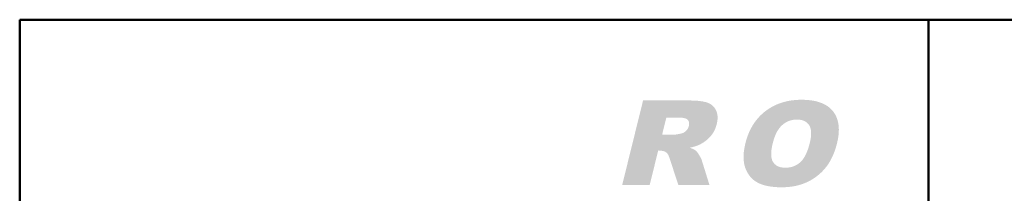
# Model space of a CAD drawing. Units: millimetres. Extents: x 160 to 457, y 90 to 300.
# Drawn here: x 319 to 355, y 115 to 121 of the extents above; entities that cross this region are included whole.
import ezdxf

# ---------------------------------------------------------------- set-up
doc = ezdxf.new("R2010")
doc.units = ezdxf.units.MM
doc.layers.add('2', color=1, linetype='Continuous', lineweight=50)
doc.layers.add('LOGO', color=5, linetype='Continuous')

msp = doc.modelspace()

# ---------------------------------------------------------------- hatches: boundary and pattern name
at = {"layer": 'LOGO'}
h = msp.add_hatch(color=256, dxfattribs=at)
h.paths.add_polyline_path([(327.695, 115.744), (327.456, 114.826), (324.883, 114.826), (325.841, 118.735), (327.336, 118.735), (326.598, 115.744)], flags=16)
h.paths.add_polyline_path([(327.695, 115.744), (327.456, 114.826), (324.883, 114.826), (325.841, 118.735), (327.336, 118.735), (326.598, 115.744)])
h = msp.add_hatch(color=256, dxfattribs=at)
h.paths.add_polyline_path([(323.208, 114.826), (321.054, 114.826), (321.812, 117.877), (323.966, 117.877), (323.787, 117.179), (322.809, 117.179), (322.69, 116.761), (323.607, 116.761), (323.428, 116.023), (322.55, 116.023), (322.391, 115.524), (323.388, 115.524)], flags=16)
h.paths.add_polyline_path([(323.208, 114.826), (321.054, 114.826), (321.812, 117.877), (323.966, 117.877), (323.787, 117.179), (322.809, 117.179), (322.69, 116.761), (323.607, 116.761), (323.428, 116.023), (322.55, 116.023), (322.391, 115.524), (323.388, 115.524)])
h = msp.add_hatch(color=256, dxfattribs=at)
h.paths.add_polyline_path([(331.265, 114.826), (329.091, 114.826), (329.869, 117.877), (332.023, 117.877), (331.843, 117.179), (330.846, 117.179), (330.727, 116.761), (331.624, 116.761), (331.445, 116.023), (330.527, 116.023), (330.408, 115.524), (331.445, 115.524)], flags=16)
h.paths.add_polyline_path([(331.265, 114.826), (329.091, 114.826), (329.869, 117.877), (332.023, 117.877), (331.843, 117.179), (330.846, 117.179), (330.727, 116.761), (331.624, 116.761), (331.445, 116.023), (330.527, 116.023), (330.408, 115.524), (331.445, 115.524)])
h = msp.add_hatch(color=256, dxfattribs=at)
h.paths.add_polyline_path([(335.333, 116.422), (335.972, 114.826), (334.715, 114.826), (334.356, 116.242), (333.977, 114.826), (332.821, 114.826), (333.578, 117.877), (334.755, 117.877), (334.416, 116.601), (335.393, 117.877), (336.63, 117.877)], flags=16)
h.paths.add_polyline_path([(335.333, 116.422), (335.972, 114.826), (334.715, 114.826), (334.356, 116.242), (333.977, 114.826), (332.821, 114.826), (333.578, 117.877), (334.755, 117.877), (334.416, 116.601), (335.393, 117.877), (336.63, 117.877)])
h = msp.add_hatch(color=256, dxfattribs=at)
h.paths.add_polyline_path([(339.501, 117.159), (338.923, 114.826), (337.766, 114.826), (338.345, 117.159), (337.667, 117.159), (337.866, 117.877), (340.359, 117.877), (340.18, 117.159)], flags=16)
h.paths.add_polyline_path([(339.501, 117.159), (338.923, 114.826), (337.766, 114.826), (338.345, 117.159), (337.667, 117.159), (337.866, 117.877), (340.359, 117.877), (340.18, 117.159)])
h = msp.add_hatch(color=256, dxfattribs=at)
edge = h.paths.add_edge_path()
edge.add_line((342.231, 116.075), (341.921, 114.826))
edge.add_line((341.921, 114.826), (340.923, 114.826))
edge.add_line((340.923, 114.826), (341.681, 117.885))
edge.add_line((341.681, 117.885), (343.32, 117.885))
edge.add_spline(control_points=[(343.32, 117.885), (343.339, 117.885), (343.376, 117.885), (343.431, 117.884), (343.484, 117.882), (343.535, 117.881), (343.584, 117.878), (343.632, 117.875), (343.677, 117.871), (343.721, 117.867), (343.763, 117.861), (343.803, 117.856), (343.841, 117.85), (343.877, 117.843), (343.912, 117.835), (343.944, 117.828), (343.975, 117.819), (344.004, 117.81), (344.032, 117.8), (344.059, 117.789), (344.084, 117.777), (344.109, 117.764), (344.133, 117.75), (344.156, 117.735), (344.177, 117.719), (344.198, 117.702), (344.218, 117.685), (344.237, 117.666), (344.255, 117.646), (344.271, 117.625), (344.287, 117.603), (344.302, 117.579), (344.316, 117.555), (344.329, 117.53), (344.341, 117.505), (344.351, 117.478), (344.36, 117.451), (344.368, 117.423), (344.375, 117.394), (344.38, 117.365), (344.383, 117.335), (344.386, 117.304), (344.387, 117.273), (344.386, 117.241), (344.385, 117.208), (344.382, 117.175), (344.378, 117.141), (344.372, 117.106), (344.365, 117.07), (344.357, 117.036), (344.349, 117.003), (344.34, 116.972), (344.33, 116.941), (344.32, 116.911), (344.309, 116.882), (344.297, 116.853), (344.284, 116.824), (344.271, 116.797), (344.257, 116.769), (344.242, 116.743), (344.226, 116.716), (344.209, 116.691), (344.192, 116.666), (344.174, 116.641), (344.156, 116.617), (344.136, 116.594), (344.116, 116.571), (344.095, 116.549), (344.074, 116.527), (344.052, 116.506), (344.03, 116.485), (344.007, 116.465), (343.984, 116.445), (343.96, 116.426), (343.936, 116.408), (343.911, 116.39), (343.885, 116.372), (343.859, 116.356), (343.833, 116.339), (343.806, 116.324), (343.778, 116.308), (343.753, 116.295), (343.731, 116.284), (343.712, 116.276), (343.692, 116.267), (343.672, 116.259), (343.651, 116.25), (343.629, 116.242), (343.606, 116.234), (343.583, 116.227), (343.559, 116.219), (343.534, 116.212), (343.509, 116.205), (343.483, 116.198), (343.457, 116.192), (343.428, 116.185), (343.406, 116.179), (343.358, 116.175), (343.395, 116.166), (343.411, 116.159), (343.43, 116.152), (343.448, 116.145), (343.465, 116.138), (343.481, 116.131), (343.497, 116.124), (343.512, 116.116), (343.526, 116.109), (343.539, 116.102), (343.552, 116.095), (343.563, 116.088), (343.575, 116.081), (343.585, 116.074), (343.594, 116.067), (343.603, 116.061), (343.609, 116.054), (343.615, 116.049), (343.621, 116.042), (343.628, 116.035), (343.635, 116.028), (343.641, 116.019), (343.649, 116.01), (343.656, 116.001), (343.663, 115.99), (343.671, 115.979), (343.679, 115.967), (343.688, 115.955), (343.696, 115.942), (343.705, 115.928), (343.714, 115.914), (343.723, 115.899), (343.732, 115.884), (343.74, 115.869), (343.749, 115.855), (343.756, 115.841), (343.764, 115.827), (343.771, 115.814), (343.777, 115.802), (343.783, 115.79), (343.789, 115.778), (343.794, 115.767), (343.799, 115.756), (343.803, 115.746), (343.807, 115.736), (343.81, 115.726), (343.812, 115.72), (343.813, 115.717)], knot_values=[0, 0, 0, 0, 0.004717, 0.00928, 0.013692, 0.017943, 0.022055, 0.026013, 0.029822, 0.033478, 0.036996, 0.040363, 0.04359, 0.046665, 0.049605, 0.052397, 0.055063, 0.057582, 0.060034, 0.062436, 0.064795, 0.067112, 0.069408, 0.071674, 0.073919, 0.076147, 0.078382, 0.080606, 0.082837, 0.085075, 0.087339, 0.08962, 0.091934, 0.094276, 0.096646, 0.099016, 0.101412, 0.103818, 0.106264, 0.108738, 0.111257, 0.113816, 0.116436, 0.119109, 0.121844, 0.124639, 0.127506, 0.130442, 0.133457, 0.136548, 0.139278, 0.141981, 0.144655, 0.1473, 0.149925, 0.152532, 0.15512, 0.15769, 0.160251, 0.162798, 0.165338, 0.16787, 0.1704, 0.172929, 0.17546, 0.177995, 0.180539, 0.18308, 0.185616, 0.18815, 0.190682, 0.19322, 0.19576, 0.198308, 0.200858, 0.203419, 0.205988, 0.208574, 0.211168, 0.213777, 0.216399, 0.219044, 0.220759, 0.222519, 0.224323, 0.226177, 0.228075, 0.230021, 0.232014, 0.234055, 0.236143, 0.238281, 0.240468, 0.242707, 0.244992, 0.247336, 0.249728, 0.252176, 0.253958, 0.25567, 0.257326, 0.25892, 0.260462, 0.26194, 0.263363, 0.264726, 0.266043, 0.267297, 0.2685, 0.269648, 0.270748, 0.27179, 0.272784, 0.273728, 0.274369, 0.275054, 0.275798, 0.276586, 0.277438, 0.278341, 0.279303, 0.280312, 0.28139, 0.282514, 0.2837, 0.284935, 0.286239, 0.28759, 0.289003, 0.290464, 0.291955, 0.293381, 0.294763, 0.296083, 0.297366, 0.298586, 0.299764, 0.300886, 0.301969, 0.302992, 0.303978, 0.304905, 0.305796, 0.306632, 0.307426, 0.307426, 0.307426, 0.307426], degree=3, periodic=0)
edge.add_line((343.813, 115.717), (344.091, 114.826))
edge.add_line((344.091, 114.826), (342.96, 114.826))
edge.add_line((342.96, 114.826), (342.656, 115.757))
edge.add_spline(control_points=[(342.656, 115.757), (342.654, 115.764), (342.649, 115.779), (342.642, 115.8), (342.635, 115.82), (342.628, 115.839), (342.62, 115.858), (342.613, 115.875), (342.605, 115.891), (342.598, 115.906), (342.59, 115.921), (342.582, 115.934), (342.574, 115.946), (342.566, 115.958), (342.558, 115.968), (342.55, 115.977), (342.542, 115.986), (342.533, 115.994), (342.522, 116.002), (342.511, 116.01), (342.499, 116.017), (342.486, 116.024), (342.473, 116.031), (342.46, 116.036), (342.446, 116.042), (342.433, 116.046), (342.418, 116.05), (342.404, 116.054), (342.388, 116.057), (342.373, 116.06), (342.357, 116.061), (342.341, 116.063), (342.33, 116.063), (342.325, 116.064)], knot_values=[0, 0, 0, 0, 0.001931, 0.003795, 0.005581, 0.007297, 0.008932, 0.010503, 0.011995, 0.013425, 0.014771, 0.016057, 0.017269, 0.018426, 0.019509, 0.020542, 0.021514, 0.022439, 0.023617, 0.024804, 0.025981, 0.027174, 0.028368, 0.029572, 0.030783, 0.032014, 0.033251, 0.034507, 0.035784, 0.037089, 0.03841, 0.039753, 0.041125, 0.041125, 0.041125, 0.041125], degree=3, periodic=0)
edge.add_line((342.325, 116.064), (342.231, 116.075))
edge = h.paths.add_edge_path(flags=16)
edge.add_line((342.78, 116.643), (342.372, 116.643))
edge.add_line((342.372, 116.643), (342.526, 117.266))
edge.add_line((342.526, 117.266), (342.982, 117.266))
edge.add_spline(control_points=[(342.982, 117.266), (342.992, 117.266), (343.013, 117.265), (343.043, 117.264), (343.072, 117.262), (343.099, 117.259), (343.125, 117.255), (343.149, 117.251), (343.172, 117.247), (343.193, 117.241), (343.212, 117.236), (343.231, 117.229), (343.247, 117.222), (343.262, 117.214), (343.276, 117.206), (343.288, 117.196), (343.299, 117.187), (343.309, 117.176), (343.317, 117.166), (343.325, 117.154), (343.332, 117.143), (343.338, 117.13), (343.343, 117.117), (343.347, 117.104), (343.35, 117.09), (343.352, 117.075), (343.353, 117.06), (343.354, 117.045), (343.353, 117.029), (343.352, 117.012), (343.35, 116.995), (343.347, 116.977), (343.343, 116.961), (343.339, 116.946), (343.335, 116.934), (343.331, 116.922), (343.327, 116.91), (343.322, 116.898), (343.316, 116.887), (343.31, 116.875), (343.304, 116.864), (343.297, 116.853), (343.29, 116.842), (343.282, 116.831), (343.274, 116.821), (343.265, 116.811), (343.256, 116.801), (343.247, 116.791), (343.237, 116.781), (343.227, 116.772), (343.217, 116.763), (343.206, 116.754), (343.195, 116.746), (343.184, 116.738), (343.173, 116.731), (343.162, 116.725), (343.15, 116.719), (343.139, 116.713), (343.127, 116.707), (343.115, 116.702), (343.103, 116.698), (343.09, 116.694), (343.078, 116.69), (343.065, 116.687), (343.048, 116.684), (343.028, 116.68), (343.004, 116.675), (342.981, 116.671), (342.959, 116.667), (342.938, 116.663), (342.918, 116.659), (342.9, 116.656), (342.882, 116.654), (342.866, 116.651), (342.85, 116.649), (342.836, 116.647), (342.823, 116.646), (342.81, 116.645), (342.799, 116.644), (342.789, 116.643), (342.783, 116.643), (342.78, 116.643)], knot_values=[0, 0, 0, 0, 0.002643, 0.005162, 0.007554, 0.009834, 0.011991, 0.014032, 0.015956, 0.017776, 0.019485, 0.021098, 0.022606, 0.02403, 0.025363, 0.026632, 0.027824, 0.028989, 0.030134, 0.03127, 0.0324, 0.03354, 0.034691, 0.035858, 0.037045, 0.038272, 0.039529, 0.040829, 0.042172, 0.04357, 0.045015, 0.04652, 0.048081, 0.049162, 0.050232, 0.051302, 0.052366, 0.053435, 0.054502, 0.055575, 0.056644, 0.057727, 0.058813, 0.059906, 0.061007, 0.06212, 0.063247, 0.064386, 0.065538, 0.066697, 0.067845, 0.068979, 0.070102, 0.071213, 0.072316, 0.073411, 0.074501, 0.075582, 0.076662, 0.077739, 0.078819, 0.079897, 0.080984, 0.08207, 0.083166, 0.085299, 0.087339, 0.089287, 0.091144, 0.092901, 0.094567, 0.096143, 0.097624, 0.09901, 0.100305, 0.101507, 0.102623, 0.103639, 0.104567, 0.105406, 0.106154, 0.106154, 0.106154, 0.106154], degree=3, periodic=0)
edge = h.paths.add_edge_path(flags=16)
edge.add_line((342.796, 117.885), (342.975, 117.885))
h = msp.add_hatch(color=256, dxfattribs=at)
edge = h.paths.add_edge_path(flags=16)
edge.add_spline(control_points=[(346.386, 116.319), (346.381, 116.3), (346.372, 116.263), (346.361, 116.208), (346.352, 116.155), (346.344, 116.104), (346.339, 116.055), (346.335, 116.009), (346.333, 115.964), (346.333, 115.921), (346.335, 115.88), (346.339, 115.842), (346.345, 115.805), (346.353, 115.77), (346.362, 115.738), (346.374, 115.707), (346.387, 115.679), (346.403, 115.652), (346.42, 115.628), (346.439, 115.605), (346.459, 115.583), (346.48, 115.563), (346.503, 115.545), (346.527, 115.528), (346.553, 115.513), (346.58, 115.5), (346.608, 115.488), (346.638, 115.478), (346.669, 115.469), (346.702, 115.462), (346.736, 115.456), (346.771, 115.452), (346.808, 115.45), (346.846, 115.449), (346.885, 115.45), (346.924, 115.452), (346.962, 115.456), (346.999, 115.462), (347.036, 115.469), (347.072, 115.477), (347.107, 115.487), (347.141, 115.499), (347.175, 115.512), (347.208, 115.527), (347.24, 115.543), (347.271, 115.561), (347.302, 115.58), (347.332, 115.601), (347.361, 115.624), (347.389, 115.648), (347.417, 115.674), (347.444, 115.703), (347.47, 115.734), (347.495, 115.767), (347.52, 115.803), (347.543, 115.842), (347.566, 115.883), (347.588, 115.926), (347.61, 115.972), (347.63, 116.02), (347.65, 116.071), (347.669, 116.124), (347.688, 116.18), (347.705, 116.238), (347.722, 116.298), (347.737, 116.357), (347.75, 116.413), (347.76, 116.465), (347.769, 116.514), (347.775, 116.562), (347.78, 116.608), (347.783, 116.652), (347.784, 116.695), (347.783, 116.735), (347.781, 116.774), (347.776, 116.811), (347.77, 116.846), (347.761, 116.879), (347.751, 116.91), (347.739, 116.94), (347.725, 116.968), (347.709, 116.994), (347.691, 117.018), (347.673, 117.041), (347.652, 117.062), (347.631, 117.081), (347.607, 117.099), (347.583, 117.115), (347.557, 117.13), (347.53, 117.144), (347.501, 117.155), (347.471, 117.165), (347.439, 117.174), (347.406, 117.181), (347.372, 117.186), (347.336, 117.19), (347.299, 117.192), (347.261, 117.193), (347.224, 117.192), (347.187, 117.19), (347.151, 117.186), (347.115, 117.181), (347.08, 117.173), (347.046, 117.165), (347.012, 117.155), (346.978, 117.143), (346.946, 117.129), (346.913, 117.114), (346.881, 117.097), (346.85, 117.079), (346.819, 117.059), (346.789, 117.038), (346.759, 117.015), (346.73, 116.99), (346.702, 116.964), (346.674, 116.936), (346.648, 116.905), (346.622, 116.872), (346.597, 116.837), (346.573, 116.801), (346.55, 116.762), (346.528, 116.721), (346.507, 116.678), (346.487, 116.633), (346.468, 116.586), (346.449, 116.536), (346.432, 116.485), (346.416, 116.432), (346.4, 116.376), (346.39, 116.339), (346.386, 116.319)], knot_values=[0, 0, 0, 0, 0.004884, 0.009562, 0.014047, 0.018333, 0.022434, 0.026344, 0.030079, 0.033634, 0.037032, 0.040269, 0.043355, 0.046305, 0.049135, 0.051851, 0.054479, 0.057023, 0.05952, 0.061977, 0.064418, 0.066838, 0.069273, 0.071716, 0.074192, 0.076699, 0.079266, 0.081891, 0.084589, 0.087365, 0.090239, 0.093201, 0.096267, 0.099441, 0.102744, 0.105986, 0.10918, 0.11232, 0.115429, 0.118497, 0.121541, 0.124557, 0.127566, 0.130562, 0.133562, 0.136562, 0.139575, 0.142607, 0.145667, 0.148755, 0.151916, 0.155181, 0.158559, 0.162057, 0.165685, 0.169453, 0.173361, 0.177423, 0.181634, 0.186012, 0.190548, 0.19526, 0.200141, 0.205201, 0.210439, 0.215863, 0.220418, 0.224795, 0.228985, 0.233007, 0.23685, 0.240539, 0.244063, 0.247438, 0.250663, 0.253754, 0.256717, 0.259577, 0.262322, 0.264986, 0.267573, 0.270114, 0.272589, 0.275043, 0.277473, 0.279904, 0.282329, 0.284785, 0.287266, 0.2898, 0.292375, 0.295021, 0.297739, 0.300548, 0.303442, 0.306437, 0.309537, 0.31275, 0.315846, 0.318903, 0.321929, 0.324929, 0.327906, 0.33087, 0.333827, 0.336783, 0.339745, 0.342719, 0.345712, 0.348731, 0.351783, 0.35487, 0.358002, 0.361182, 0.36441, 0.367704, 0.371075, 0.374534, 0.378089, 0.381743, 0.385498, 0.389368, 0.39336, 0.397476, 0.40172, 0.406096, 0.410611, 0.415265, 0.420063, 0.425001, 0.425001, 0.425001, 0.425001], degree=3, periodic=0)
edge = h.paths.add_edge_path()
edge.add_line((345.394, 116.324), (345.379, 116.257))
edge.add_spline(control_points=[(345.379, 116.257), (345.375, 116.236), (345.366, 116.193), (345.355, 116.129), (345.345, 116.067), (345.338, 116.006), (345.333, 115.946), (345.331, 115.888), (345.33, 115.832), (345.331, 115.776), (345.334, 115.723), (345.34, 115.67), (345.347, 115.619), (345.357, 115.569), (345.368, 115.521), (345.382, 115.474), (345.397, 115.429), (345.415, 115.385), (345.434, 115.343), (345.454, 115.302), (345.476, 115.262), (345.5, 115.224), (345.524, 115.188), (345.55, 115.153), (345.577, 115.119), (345.606, 115.087), (345.637, 115.057), (345.668, 115.028), (345.701, 115), (345.736, 114.974), (345.772, 114.95), (345.809, 114.927), (345.848, 114.905), (345.888, 114.885), (345.93, 114.867), (345.974, 114.849), (346.02, 114.833), (346.068, 114.818), (346.117, 114.805), (346.168, 114.793), (346.221, 114.782), (346.275, 114.772), (346.332, 114.764), (346.39, 114.757), (346.45, 114.751), (346.511, 114.746), (346.575, 114.743), (346.64, 114.741), (346.706, 114.741), (346.772, 114.741), (346.838, 114.744), (346.902, 114.747), (346.965, 114.753), (347.027, 114.759), (347.089, 114.767), (347.149, 114.777), (347.208, 114.788), (347.266, 114.801), (347.323, 114.815), (347.379, 114.831), (347.434, 114.848), (347.489, 114.867), (347.542, 114.887), (347.594, 114.909), (347.645, 114.932), (347.695, 114.956), (347.744, 114.982), (347.792, 115.009), (347.839, 115.037), (347.885, 115.066), (347.93, 115.097), (347.974, 115.129), (348.016, 115.162), (348.058, 115.196), (348.099, 115.231), (348.139, 115.267), (348.178, 115.305), (348.215, 115.344), (348.252, 115.384), (348.288, 115.425), (348.322, 115.467), (348.356, 115.511), (348.389, 115.556), (348.42, 115.603), (348.45, 115.651), (348.479, 115.701), (348.507, 115.752), (348.534, 115.805), (348.56, 115.86), (348.585, 115.916), (348.608, 115.973), (348.631, 116.032), (348.652, 116.092), (348.673, 116.154), (348.692, 116.218), (348.71, 116.283), (348.728, 116.357), (348.747, 116.439), (348.764, 116.527), (348.776, 116.613), (348.785, 116.697), (348.789, 116.778), (348.79, 116.856), (348.786, 116.932), (348.778, 117.006), (348.767, 117.076), (348.751, 117.145), (348.732, 117.21), (348.708, 117.273), (348.68, 117.334), (348.649, 117.392), (348.613, 117.447), (348.573, 117.5), (348.53, 117.549), (348.482, 117.596), (348.431, 117.64), (348.377, 117.68), (348.318, 117.717), (348.256, 117.75), (348.191, 117.781), (348.122, 117.808), (348.049, 117.832), (347.972, 117.853), (347.892, 117.871), (347.808, 117.885), (347.721, 117.896), (347.629, 117.904), (347.535, 117.909), (347.438, 117.911), (347.341, 117.909), (347.246, 117.904), (347.153, 117.896), (347.062, 117.885), (346.973, 117.87), (346.886, 117.852), (346.8, 117.831), (346.717, 117.806), (346.635, 117.778), (346.555, 117.748), (346.477, 117.713), (346.401, 117.676), (346.327, 117.635), (346.255, 117.59), (346.184, 117.543), (346.116, 117.493), (346.05, 117.439), (345.987, 117.383), (345.926, 117.324), (345.869, 117.263), (345.814, 117.199), (345.762, 117.132), (345.712, 117.063), (345.666, 116.991), (345.622, 116.917), (345.581, 116.84), (345.543, 116.76), (345.507, 116.678), (345.475, 116.593), (345.445, 116.506), (345.418, 116.416), (345.402, 116.355), (345.394, 116.324)], knot_values=[0, 0, 0, 0, 0.005533, 0.01092, 0.016161, 0.021273, 0.026243, 0.031091, 0.035804, 0.040412, 0.044909, 0.049302, 0.053598, 0.057817, 0.061946, 0.066007, 0.070005, 0.073953, 0.077831, 0.081644, 0.085396, 0.089107, 0.092766, 0.096396, 0.099994, 0.103584, 0.107156, 0.110728, 0.114307, 0.117902, 0.12152, 0.12517, 0.128848, 0.132616, 0.136457, 0.140404, 0.14444, 0.148593, 0.152847, 0.157228, 0.161714, 0.166341, 0.171085, 0.175963, 0.18097, 0.186126, 0.191412, 0.196848, 0.202423, 0.207958, 0.213403, 0.21877, 0.224056, 0.229274, 0.234414, 0.239495, 0.244508, 0.249471, 0.254373, 0.259233, 0.264042, 0.268818, 0.273554, 0.278262, 0.282943, 0.287589, 0.2922, 0.296786, 0.301346, 0.305886, 0.310403, 0.314915, 0.319415, 0.323913, 0.328402, 0.332897, 0.337396, 0.341909, 0.346431, 0.350972, 0.355534, 0.360129, 0.36477, 0.369462, 0.374211, 0.379021, 0.383898, 0.388838, 0.393857, 0.398946, 0.404118, 0.409375, 0.414714, 0.420141, 0.425664, 0.431277, 0.436996, 0.444781, 0.452293, 0.459537, 0.466541, 0.473295, 0.479827, 0.486153, 0.492292, 0.498253, 0.504074, 0.50977, 0.515376, 0.520899, 0.526393, 0.531863, 0.537356, 0.54286, 0.548389, 0.553958, 0.559606, 0.565342, 0.571216, 0.577236, 0.583438, 0.589819, 0.596427, 0.60326, 0.610349, 0.617688, 0.625312, 0.633212, 0.641418, 0.649478, 0.657394, 0.665168, 0.672818, 0.680348, 0.68778, 0.695114, 0.702371, 0.709555, 0.71669, 0.723781, 0.730845, 0.737897, 0.744955, 0.752026, 0.759125, 0.766203, 0.773248, 0.780272, 0.787285, 0.79431, 0.801349, 0.808428, 0.815557, 0.82275, 0.830011, 0.83737, 0.844819, 0.85239, 0.860078, 0.867906, 0.875871, 0.875871, 0.875871, 0.875871], degree=3, periodic=0)

# ---------------------------------------------------------------- linework, layer by layer
at = {"layer": '2'}
for p, q in [((319.044, 120.808), (457, 120.808)), ((319.044, 90), (319.044, 120.808)), ((352.044, 90), (352.044, 120.808))]:
    msp.add_line(p, q, dxfattribs=at)

doc.saveas('drawing.dxf')
